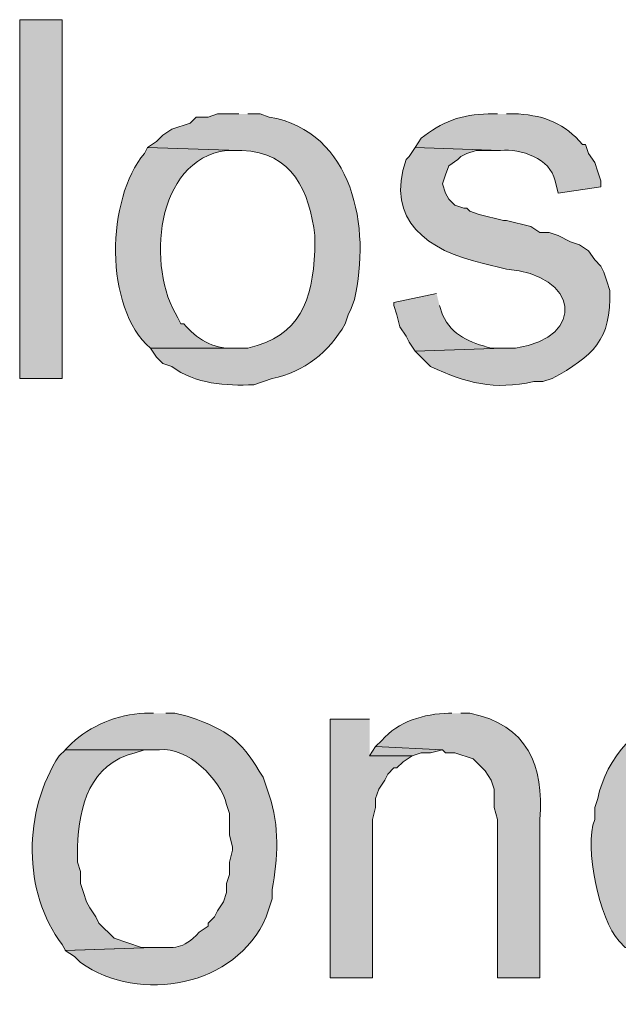
# Model space of a CAD drawing. Units: inches. Extents: x 29 to 197, y 56 to 225.
# Drawn here: x 189 to 193, y 97 to 104 of the extents above; entities that cross this region are included whole.
import ezdxf

# ---------------------------------------------------------------- set-up
doc = ezdxf.new("R2010")
doc.units = ezdxf.units.IN
doc.header["$MEASUREMENT"] = 0
doc.layers.add('Layer 1', color=7, linetype='Continuous')

msp = doc.modelspace()

# ---------------------------------------------------------------- hatches: boundary and pattern name
at = {"layer": 'Layer 1', "true_color": 0xffffff}
h = msp.add_hatch(color=7, dxfattribs=at)
h.dxf.hatch_style = 2
h.paths.add_polyline_path([(189.1877, 101.5859), (189.484, 101.5859), (189.484, 104.0835), (189.1877, 104.0835)])
h = msp.add_hatch(color=7, dxfattribs=at)
edge = h.paths.add_edge_path()
edge.add_spline(control_points=[(190.7117, 103.4274), (190.7117, 103.4274), (190.5635, 103.4274), (190.5635, 103.4274), (190.5635, 103.4274), (190.5, 103.4062), (190.5, 103.4062), (190.5, 103.4062), (190.4153, 103.4062), (190.4153, 103.4062), (190.4153, 103.4062), (190.373, 103.3639), (190.373, 103.3639), (190.373, 103.3639), (190.246, 103.3215), (190.246, 103.3215), (190.246, 103.3215), (190.1825, 103.2792), (190.1825, 103.2792), (190.1825, 103.2792), (190.1401, 103.2369), (190.1401, 103.2369), (190.1401, 103.2369), (190.0766, 103.1946), (190.0766, 103.1946), (190.0766, 103.1946), (190.7117, 103.1734), (190.7117, 103.1734), (190.7117, 103.1734), (190.7328, 103.1734), (190.7328, 103.1734), (191.0863, 103.1617), (191.2041, 102.888), (191.2408, 102.5807), (191.2408, 102.5807), (191.2408, 102.4749), (191.2408, 102.4749), (191.2246, 102.1306), (191.142, 101.8826), (190.7752, 101.7975), (190.7752, 101.7975), (190.0978, 101.7975), (190.0978, 101.7975), (190.0978, 101.7975), (190.1401, 101.734), (190.1401, 101.734), (190.1401, 101.734), (190.1825, 101.6917), (190.1825, 101.6917), (190.1825, 101.6917), (190.246, 101.6705), (190.246, 101.6705), (190.4097, 101.5474), (190.6203, 101.5337), (190.8175, 101.5435), (190.8175, 101.5435), (190.9445, 101.5859), (190.9445, 101.5859), (191.1703, 101.636), (191.3371, 101.7669), (191.4525, 101.9669), (191.4525, 101.9669), (191.4736, 102.0304), (191.4736, 102.0304), (191.4736, 102.0304), (191.4948, 102.0727), (191.4948, 102.0727), (191.4948, 102.0727), (191.516, 102.1362), (191.516, 102.1362), (191.6331, 102.6319), (191.5107, 103.306), (190.9233, 103.4062), (190.9233, 103.4062), (190.8598, 103.4274), (190.8598, 103.4274), (190.8598, 103.4274), (190.7752, 103.4274), (190.7752, 103.4274)], knot_values=[0, 0, 0, 0, 0.352778, 0.352778, 0.352778, 0.705556, 0.705556, 0.705556, 1.058333, 1.058333, 1.058333, 1.411111, 1.411111, 1.411111, 1.763889, 1.763889, 1.763889, 2.116667, 2.116667, 2.116667, 2.469444, 2.469444, 2.469444, 2.822222, 2.822222, 2.822222, 3.175, 3.175, 3.175, 3.527778, 3.527778, 3.527778, 3.880556, 3.880556, 3.880556, 4.233333, 4.233333, 4.233333, 4.586111, 4.586111, 4.586111, 4.938889, 4.938889, 4.938889, 5.291667, 5.291667, 5.291667, 5.644444, 5.644444, 5.644444, 5.997222, 5.997222, 5.997222, 6.35, 6.35, 6.35, 6.702778, 6.702778, 6.702778, 7.055556, 7.055556, 7.055556, 7.408333, 7.408333, 7.408333, 7.761111, 7.761111, 7.761111, 8.113889, 8.113889, 8.113889, 8.466667, 8.466667, 8.466667, 8.819444, 8.819444, 8.819444, 9.172222, 9.172222, 9.172222, 9.172222], degree=3, periodic=0)
edge.add_line((190.7752, 103.4274), (190.7117, 103.4274))
h = msp.add_hatch(color=7, dxfattribs=at)
edge = h.paths.add_edge_path()
edge.add_spline(control_points=[(192.5108, 103.4274), (192.5108, 103.4274), (192.4473, 103.4274), (192.4473, 103.4274), (192.2671, 103.4281), (192.1147, 103.3695), (191.9817, 103.258), (191.9817, 103.258), (191.9393, 103.1946), (191.9393, 103.1946), (191.9393, 103.1946), (192.532, 103.1734), (192.532, 103.1734), (192.6759, 103.1871), (192.8774, 103.1198), (192.913, 102.9617), (192.913, 102.9617), (192.9342, 102.877), (192.9342, 102.877), (192.9342, 102.877), (193.2305, 102.9194), (193.2305, 102.9194), (193.2305, 102.9194), (193.2305, 102.9617), (193.2305, 102.9617), (193.2305, 102.9617), (193.2093, 103.0252), (193.2093, 103.0252), (193.2093, 103.0252), (193.1882, 103.0887), (193.1882, 103.0887), (193.1882, 103.0887), (193.1458, 103.1522), (193.1458, 103.1522), (193.1458, 103.1522), (193.1247, 103.2157), (193.1247, 103.2157), (193.1247, 103.2157), (193.1035, 103.2157), (193.1035, 103.2157), (192.98, 103.3596), (192.8442, 103.415), (192.659, 103.4274), (192.659, 103.4274), (192.5743, 103.4274), (192.5743, 103.4274)], knot_values=[0, 0, 0, 0, 0.352778, 0.352778, 0.352778, 0.705556, 0.705556, 0.705556, 1.058333, 1.058333, 1.058333, 1.411111, 1.411111, 1.411111, 1.763889, 1.763889, 1.763889, 2.116667, 2.116667, 2.116667, 2.469444, 2.469444, 2.469444, 2.822222, 2.822222, 2.822222, 3.175, 3.175, 3.175, 3.527778, 3.527778, 3.527778, 3.880556, 3.880556, 3.880556, 4.233333, 4.233333, 4.233333, 4.586111, 4.586111, 4.586111, 4.938889, 4.938889, 4.938889, 5.291667, 5.291667, 5.291667, 5.291667], degree=3, periodic=0)
edge.add_line((192.5743, 103.4274), (192.5108, 103.4274))
h = msp.add_hatch(color=7, dxfattribs=at)
edge = h.paths.add_edge_path()
edge.add_spline(control_points=[(190.0767, 103.1946), (190.0767, 103.1946), (190.0555, 103.1522), (190.0555, 103.1522), (189.7902, 102.84), (189.7722, 102.0791), (190.0978, 101.7975), (190.0978, 101.7975), (190.7117, 101.7975), (190.7117, 101.7975), (190.7117, 101.7975), (190.6693, 101.7975), (190.6693, 101.7975), (190.5356, 101.7891), (190.4132, 101.8667), (190.3307, 101.9669), (190.3307, 101.9669), (190.3095, 101.9669), (190.3095, 101.9669), (190.3095, 101.9669), (190.2883, 102.0092), (190.2883, 102.0092), (190.0692, 102.3549), (190.1271, 103.1095), (190.627, 103.1734), (190.627, 103.1734), (190.7117, 103.1734), (190.7117, 103.1734)], knot_values=[0, 0, 0, 0, 0.352778, 0.352778, 0.352778, 0.705556, 0.705556, 0.705556, 1.058333, 1.058333, 1.058333, 1.411111, 1.411111, 1.411111, 1.763889, 1.763889, 1.763889, 2.116667, 2.116667, 2.116667, 2.469444, 2.469444, 2.469444, 2.822222, 2.822222, 2.822222, 3.175, 3.175, 3.175, 3.175], degree=3, periodic=0)
edge.add_line((190.7117, 103.1734), (190.0767, 103.1946))
h = msp.add_hatch(color=7, dxfattribs=at)
edge = h.paths.add_edge_path()
edge.add_spline(control_points=[(191.9393, 103.1946), (191.9393, 103.1946), (191.897, 103.131), (191.897, 103.131), (191.897, 103.131), (191.8758, 103.1099), (191.8758, 103.1099), (191.7291, 102.6876), (192.03, 102.4728), (192.405, 102.3902), (192.405, 102.3902), (192.5743, 102.3479), (192.5743, 102.3479), (193.0693, 102.3101), (193.1423, 101.8783), (192.6378, 101.7975), (192.6378, 101.7975), (192.5532, 101.7975), (192.5532, 101.7975), (192.5532, 101.7975), (191.9393, 101.7764), (191.9393, 101.7764), (191.9393, 101.7764), (192.0452, 101.6705), (192.0452, 101.6705), (192.2953, 101.5524), (192.4883, 101.5047), (192.7648, 101.5647), (192.7648, 101.5647), (192.8283, 101.5647), (192.8283, 101.5647), (192.8283, 101.5647), (192.8918, 101.5859), (192.8918, 101.5859), (193.1765, 101.7432), (193.3049, 101.8536), (193.294, 102.1997), (193.294, 102.1997), (193.2728, 102.2632), (193.2728, 102.2632), (193.2728, 102.2632), (193.2517, 102.3267), (193.2517, 102.3267), (193.2517, 102.3267), (193.2305, 102.369), (193.2305, 102.369), (193.2305, 102.369), (193.1882, 102.4114), (193.1882, 102.4114), (193.1882, 102.4114), (193.1458, 102.4749), (193.1458, 102.4749), (193.1458, 102.4749), (193.0823, 102.5172), (193.0823, 102.5172), (193.0823, 102.5172), (193.0188, 102.5384), (193.0188, 102.5384), (193.0188, 102.5384), (192.9342, 102.5807), (192.9342, 102.5807), (192.9342, 102.5807), (192.8707, 102.6019), (192.8707, 102.6019), (192.8707, 102.6019), (192.8072, 102.6019), (192.8072, 102.6019), (192.8072, 102.6019), (192.7437, 102.6442), (192.7437, 102.6442), (192.7437, 102.6442), (192.5743, 102.6866), (192.5743, 102.6866), (192.5743, 102.6866), (192.5532, 102.6866), (192.5532, 102.6866), (192.5532, 102.6866), (192.3838, 102.7289), (192.3838, 102.7289), (192.3838, 102.7289), (192.3203, 102.75), (192.3203, 102.75), (192.3203, 102.75), (192.2992, 102.7712), (192.2992, 102.7712), (192.2992, 102.7712), (192.278, 102.7712), (192.278, 102.7712), (192.278, 102.7712), (192.2145, 102.7924), (192.2145, 102.7924), (192.2145, 102.7924), (192.1722, 102.8347), (192.1722, 102.8347), (192.1722, 102.8347), (192.151, 102.877), (192.151, 102.877), (192.151, 102.877), (192.1298, 102.9406), (192.1298, 102.9406), (192.1298, 102.9406), (192.151, 103.004), (192.151, 103.004), (192.151, 103.004), (192.1722, 103.0675), (192.1722, 103.0675), (192.1722, 103.0675), (192.2357, 103.1099), (192.2357, 103.1099), (192.2357, 103.1099), (192.2568, 103.131), (192.2568, 103.131), (192.2568, 103.131), (192.2992, 103.1522), (192.2992, 103.1522), (192.2992, 103.1522), (192.3627, 103.1734), (192.3627, 103.1734), (192.3627, 103.1734), (192.532, 103.1734), (192.532, 103.1734)], knot_values=[0, 0, 0, 0, 0.352778, 0.352778, 0.352778, 0.705556, 0.705556, 0.705556, 1.058333, 1.058333, 1.058333, 1.411111, 1.411111, 1.411111, 1.763889, 1.763889, 1.763889, 2.116667, 2.116667, 2.116667, 2.469444, 2.469444, 2.469444, 2.822222, 2.822222, 2.822222, 3.175, 3.175, 3.175, 3.527778, 3.527778, 3.527778, 3.880556, 3.880556, 3.880556, 4.233333, 4.233333, 4.233333, 4.586111, 4.586111, 4.586111, 4.938889, 4.938889, 4.938889, 5.291667, 5.291667, 5.291667, 5.644444, 5.644444, 5.644444, 5.997222, 5.997222, 5.997222, 6.35, 6.35, 6.35, 6.702778, 6.702778, 6.702778, 7.055556, 7.055556, 7.055556, 7.408333, 7.408333, 7.408333, 7.761111, 7.761111, 7.761111, 8.113889, 8.113889, 8.113889, 8.466667, 8.466667, 8.466667, 8.819444, 8.819444, 8.819444, 9.172222, 9.172222, 9.172222, 9.525, 9.525, 9.525, 9.877778, 9.877778, 9.877778, 10.230556, 10.230556, 10.230556, 10.583333, 10.583333, 10.583333, 10.936111, 10.936111, 10.936111, 11.288889, 11.288889, 11.288889, 11.641667, 11.641667, 11.641667, 11.994444, 11.994444, 11.994444, 12.347222, 12.347222, 12.347222, 12.7, 12.7, 12.7, 13.052778, 13.052778, 13.052778, 13.405556, 13.405556, 13.405556, 13.758333, 13.758333, 13.758333, 14.111111, 14.111111, 14.111111, 14.111111], degree=3, periodic=0)
edge.add_line((192.532, 103.1734), (191.9393, 103.1946))
h = msp.add_hatch(color=7, dxfattribs=at)
edge = h.paths.add_edge_path()
edge.add_spline(control_points=[(192.0875, 102.1786), (192.0875, 102.1786), (191.7912, 102.1151), (191.7912, 102.1151), (191.7912, 102.1151), (191.7912, 102.0939), (191.7912, 102.0939), (191.7912, 102.0939), (191.8123, 102.0304), (191.8123, 102.0304), (191.8123, 102.0304), (191.8335, 101.9457), (191.8335, 101.9457), (191.8335, 101.9457), (191.8758, 101.8822), (191.8758, 101.8822), (191.8758, 101.8822), (191.897, 101.8399), (191.897, 101.8399), (191.897, 101.8399), (191.9393, 101.7764), (191.9393, 101.7764), (191.9393, 101.7764), (192.5531, 101.7976), (192.5531, 101.7976), (192.5531, 101.7976), (192.4685, 101.7976), (192.4685, 101.7976), (192.3178, 101.8399), (192.1979, 101.8808), (192.1298, 102.0304), (192.1298, 102.0304), (192.1087, 102.0939), (192.1087, 102.0939)], knot_values=[0, 0, 0, 0, 0.352778, 0.352778, 0.352778, 0.705556, 0.705556, 0.705556, 1.058333, 1.058333, 1.058333, 1.411111, 1.411111, 1.411111, 1.763889, 1.763889, 1.763889, 2.116667, 2.116667, 2.116667, 2.469444, 2.469444, 2.469444, 2.822222, 2.822222, 2.822222, 3.175, 3.175, 3.175, 3.527778, 3.527778, 3.527778, 3.880556, 3.880556, 3.880556, 3.880556], degree=3, periodic=0)
edge.add_line((192.1087, 102.0939), (192.0875, 102.1786))
h = msp.add_hatch(color=7, dxfattribs=at)
edge = h.paths.add_edge_path()
edge.add_spline(control_points=[(190.119, 99.2576), (190.119, 99.2576), (190.0555, 99.2576), (190.0555, 99.2576), (189.8706, 99.2494), (189.6777, 99.1715), (189.5475, 99.0459), (189.5475, 99.0459), (189.5051, 99.0035), (189.5051, 99.0035), (189.5051, 99.0035), (190.1613, 99.0035), (190.1613, 99.0035), (190.3546, 99.0244), (190.5836, 98.8003), (190.627, 98.6225), (190.627, 98.6225), (190.6482, 98.559), (190.6482, 98.559), (190.6482, 98.559), (190.6482, 98.4109), (190.6482, 98.4109), (190.6482, 98.4109), (190.6693, 98.3262), (190.6693, 98.3262), (190.6693, 98.3262), (190.6693, 98.305), (190.6693, 98.305), (190.6693, 98.305), (190.6482, 98.2204), (190.6482, 98.2204), (190.6482, 98.2204), (190.6482, 98.1357), (190.6482, 98.1357), (190.6482, 98.1357), (190.627, 98.0722), (190.627, 98.0722), (190.627, 98.0722), (190.627, 98.0087), (190.627, 98.0087), (190.627, 98.0087), (190.6058, 97.9452), (190.6058, 97.9452), (190.6058, 97.9452), (190.5635, 97.8817), (190.5635, 97.8817), (190.5635, 97.8817), (190.5423, 97.8394), (190.5423, 97.8394), (190.5423, 97.8394), (190.5, 97.797), (190.5, 97.797), (190.5, 97.797), (190.5, 97.7759), (190.5, 97.7759), (190.5, 97.7759), (190.4365, 97.7335), (190.4365, 97.7335), (190.3137, 97.6051), (190.2742, 97.6291), (190.119, 97.6277), (190.119, 97.6277), (189.5051, 97.6065), (189.5051, 97.6065), (189.5051, 97.6065), (189.5686, 97.5642), (189.5686, 97.5642), (189.5686, 97.5642), (189.611, 97.5219), (189.611, 97.5219), (190.023, 97.2315), (190.6933, 97.3533), (190.9022, 97.8394), (190.9022, 97.8394), (190.9233, 97.9029), (190.9233, 97.9029), (190.9233, 97.9029), (190.9445, 97.9664), (190.9445, 97.9664), (190.9445, 97.9664), (190.9445, 98.0299), (190.9445, 98.0299), (190.9836, 98.2451), (190.997, 98.4751), (190.9233, 98.686), (190.9233, 98.686), (190.881, 98.813), (190.881, 98.813), (190.737, 99.0473), (190.6732, 99.1193), (190.4153, 99.2152), (190.4153, 99.2152), (190.3518, 99.2364), (190.3518, 99.2364), (190.3518, 99.2364), (190.2672, 99.2576), (190.2672, 99.2576), (190.2672, 99.2576), (190.2037, 99.2576), (190.2037, 99.2576)], knot_values=[0, 0, 0, 0, 0.352778, 0.352778, 0.352778, 0.705556, 0.705556, 0.705556, 1.058333, 1.058333, 1.058333, 1.411111, 1.411111, 1.411111, 1.763889, 1.763889, 1.763889, 2.116667, 2.116667, 2.116667, 2.469444, 2.469444, 2.469444, 2.822222, 2.822222, 2.822222, 3.175, 3.175, 3.175, 3.527778, 3.527778, 3.527778, 3.880556, 3.880556, 3.880556, 4.233333, 4.233333, 4.233333, 4.586111, 4.586111, 4.586111, 4.938889, 4.938889, 4.938889, 5.291667, 5.291667, 5.291667, 5.644444, 5.644444, 5.644444, 5.997222, 5.997222, 5.997222, 6.35, 6.35, 6.35, 6.702778, 6.702778, 6.702778, 7.055556, 7.055556, 7.055556, 7.408333, 7.408333, 7.408333, 7.761111, 7.761111, 7.761111, 8.113889, 8.113889, 8.113889, 8.466667, 8.466667, 8.466667, 8.819444, 8.819444, 8.819444, 9.172222, 9.172222, 9.172222, 9.525, 9.525, 9.525, 9.877778, 9.877778, 9.877778, 10.230556, 10.230556, 10.230556, 10.583333, 10.583333, 10.583333, 10.936111, 10.936111, 10.936111, 11.288889, 11.288889, 11.288889, 11.641667, 11.641667, 11.641667, 11.641667], degree=3, periodic=0)
edge.add_line((190.2037, 99.2576), (190.119, 99.2576))
h = msp.add_hatch(color=7, dxfattribs=at)
edge = h.paths.add_edge_path()
edge.add_spline(control_points=[(192.1933, 99.2576), (192.1933, 99.2576), (192.1721, 99.2576), (192.1721, 99.2576), (192.0014, 99.2519), (191.8211, 99.2025), (191.7065, 99.067), (191.7065, 99.067), (191.6642, 99.0247), (191.6642, 99.0247), (191.6642, 99.0247), (192.1298, 99.0035), (192.1298, 99.0035), (192.1298, 99.0035), (192.151, 98.9824), (192.151, 98.9824), (192.151, 98.9824), (192.2145, 98.9824), (192.2145, 98.9824), (192.2145, 98.9824), (192.3415, 98.94), (192.3415, 98.94), (192.3415, 98.94), (192.4262, 98.8554), (192.4262, 98.8554), (192.4262, 98.8554), (192.4685, 98.7919), (192.4685, 98.7919), (192.4685, 98.7919), (192.4897, 98.7284), (192.4897, 98.7284), (192.4897, 98.7284), (192.4897, 98.6014), (192.4897, 98.6014), (192.4897, 98.6014), (192.5108, 98.5167), (192.5108, 98.5167), (192.5108, 98.5167), (192.5108, 97.416), (192.5108, 97.416), (192.5108, 97.416), (192.8072, 97.416), (192.8072, 97.416), (192.8072, 97.416), (192.8072, 98.5167), (192.8072, 98.5167), (192.8329, 98.8952), (192.7232, 99.1761), (192.3203, 99.2576), (192.3203, 99.2576), (192.2568, 99.2576), (192.2568, 99.2576)], knot_values=[0, 0, 0, 0, 0.352778, 0.352778, 0.352778, 0.705556, 0.705556, 0.705556, 1.058333, 1.058333, 1.058333, 1.411111, 1.411111, 1.411111, 1.763889, 1.763889, 1.763889, 2.116667, 2.116667, 2.116667, 2.469444, 2.469444, 2.469444, 2.822222, 2.822222, 2.822222, 3.175, 3.175, 3.175, 3.527778, 3.527778, 3.527778, 3.880556, 3.880556, 3.880556, 4.233333, 4.233333, 4.233333, 4.586111, 4.586111, 4.586111, 4.938889, 4.938889, 4.938889, 5.291667, 5.291667, 5.291667, 5.644444, 5.644444, 5.644444, 5.997222, 5.997222, 5.997222, 5.997222], degree=3, periodic=0)
edge.add_line((192.2568, 99.2576), (192.1933, 99.2576))
h = msp.add_hatch(color=7, dxfattribs=at)
edge = h.paths.add_edge_path()
edge.add_spline(control_points=[(193.929, 99.2576), (193.929, 99.2576), (193.8443, 99.2576), (193.8443, 99.2576), (193.8443, 99.2576), (193.7808, 99.2364), (193.7808, 99.2364), (193.4863, 99.2124), (193.2693, 98.9404), (193.2093, 98.6649), (193.2093, 98.6649), (193.1881, 98.6014), (193.1881, 98.6014), (193.1881, 98.6014), (193.1881, 98.5167), (193.1881, 98.5167), (193.1134, 98.3266), (193.221, 97.8217), (193.3575, 97.6701), (193.3575, 97.6701), (193.3998, 97.6277), (193.3998, 97.6277), (193.3998, 97.6277), (193.9713, 97.6277), (193.9713, 97.6277), (193.9713, 97.6277), (193.9078, 97.6277), (193.9078, 97.6277), (193.3229, 97.693), (193.324, 99.0282), (193.9713, 99.0035), (193.9713, 99.0035), (194.437, 99.0035), (194.437, 99.0035), (194.437, 99.0035), (194.3946, 99.067), (194.3946, 99.067), (194.3946, 99.067), (194.3311, 99.1094), (194.3311, 99.1094), (194.3311, 99.1094), (194.2888, 99.1517), (194.2888, 99.1517), (194.2888, 99.1517), (194.2253, 99.194), (194.2253, 99.194), (194.2253, 99.194), (194.2041, 99.194), (194.2041, 99.194), (194.2041, 99.194), (194.1406, 99.2364), (194.1406, 99.2364), (194.1406, 99.2364), (194.0772, 99.2364), (194.0772, 99.2364), (194.0772, 99.2364), (194.0137, 99.2576), (194.0137, 99.2576)], knot_values=[0, 0, 0, 0, 0.352778, 0.352778, 0.352778, 0.705556, 0.705556, 0.705556, 1.058333, 1.058333, 1.058333, 1.411111, 1.411111, 1.411111, 1.763889, 1.763889, 1.763889, 2.116667, 2.116667, 2.116667, 2.469444, 2.469444, 2.469444, 2.822222, 2.822222, 2.822222, 3.175, 3.175, 3.175, 3.527778, 3.527778, 3.527778, 3.880556, 3.880556, 3.880556, 4.233333, 4.233333, 4.233333, 4.586111, 4.586111, 4.586111, 4.938889, 4.938889, 4.938889, 5.291667, 5.291667, 5.291667, 5.644444, 5.644444, 5.644444, 5.997222, 5.997222, 5.997222, 6.35, 6.35, 6.35, 6.702778, 6.702778, 6.702778, 6.702778], degree=3, periodic=0)
edge.add_line((194.0137, 99.2576), (193.929, 99.2576))
for points in [[(191.6218, 99.2152), (191.3467, 99.2152), (191.3467, 97.416), (191.643, 97.416), (191.643, 98.5167), (191.6642, 98.6014), (191.6642, 98.6649), (191.6853, 98.7284), (191.7277, 98.7919), (191.7488, 98.8342), (191.7912, 98.8765), (191.8123, 98.8765), (191.8547, 98.9189), (191.9182, 98.9612), (191.6218, 98.9612)], [(191.6642, 99.0247), (191.6218, 98.9612), (191.9182, 98.9612), (191.9816, 98.9824), (192.0451, 98.9824), (192.1298, 99.0035)]]:
    msp.add_hatch(color=7, dxfattribs=at).paths.add_polyline_path(points)
h = msp.add_hatch(color=7, dxfattribs=at)
edge = h.paths.add_edge_path()
edge.add_spline(control_points=[(189.5052, 99.0036), (189.5052, 99.0036), (189.4628, 98.9612), (189.4628, 98.9612), (189.2124, 98.5834), (189.2056, 98.0055), (189.484, 97.6489), (189.484, 97.6489), (189.5052, 97.6066), (189.5052, 97.6066), (189.5052, 97.6066), (190.119, 97.6277), (190.119, 97.6277), (190.119, 97.6277), (190.0343, 97.6277), (190.0343, 97.6277), (190.0343, 97.6277), (189.8438, 97.6912), (189.8438, 97.6912), (189.8438, 97.6912), (189.738, 97.7971), (189.738, 97.7971), (189.738, 97.7971), (189.7168, 97.8394), (189.7168, 97.8394), (189.7168, 97.8394), (189.6745, 97.9029), (189.6745, 97.9029), (189.6745, 97.9029), (189.6533, 97.9452), (189.6533, 97.9452), (189.6533, 97.9452), (189.6322, 98.0087), (189.6322, 98.0087), (189.6322, 98.0087), (189.611, 98.0722), (189.611, 98.0722), (189.611, 98.0722), (189.611, 98.1569), (189.611, 98.1569), (189.611, 98.1569), (189.5898, 98.2204), (189.5898, 98.2204), (189.5898, 98.2204), (189.5898, 98.3262), (189.5898, 98.3262), (189.5993, 98.6148), (189.6759, 98.9034), (189.992, 98.9824), (189.992, 98.9824), (190.0555, 99.0036), (190.0555, 99.0036), (190.0555, 99.0036), (190.119, 99.0036), (190.119, 99.0036)], knot_values=[0, 0, 0, 0, 0.352778, 0.352778, 0.352778, 0.705556, 0.705556, 0.705556, 1.058333, 1.058333, 1.058333, 1.411111, 1.411111, 1.411111, 1.763889, 1.763889, 1.763889, 2.116667, 2.116667, 2.116667, 2.469444, 2.469444, 2.469444, 2.822222, 2.822222, 2.822222, 3.175, 3.175, 3.175, 3.527778, 3.527778, 3.527778, 3.880556, 3.880556, 3.880556, 4.233333, 4.233333, 4.233333, 4.586111, 4.586111, 4.586111, 4.938889, 4.938889, 4.938889, 5.291667, 5.291667, 5.291667, 5.644444, 5.644444, 5.644444, 5.997222, 5.997222, 5.997222, 6.35, 6.35, 6.35, 6.35], degree=3, periodic=0)
edge.add_line((190.119, 99.0036), (189.5052, 99.0036))

# ---------------------------------------------------------------- linework, layer by layer
at = {"layer": 'Layer 1', "lineweight": 0}
for points in [[(189.1877, 101.5859), (189.484, 101.5859), (189.484, 104.0835), (189.1877, 104.0835), (189.1877, 101.5859)], [(191.6218, 99.2152), (191.3467, 99.2152), (191.3467, 97.416), (191.643, 97.416), (191.643, 98.5167), (191.6642, 98.6014), (191.6642, 98.6649), (191.6853, 98.7284), (191.7277, 98.7919), (191.7488, 98.8342), (191.7912, 98.8765), (191.8123, 98.8765), (191.8547, 98.9189), (191.9182, 98.9612), (191.6218, 98.9612)], [(191.6642, 99.0247), (191.6218, 98.9612), (191.9182, 98.9612), (191.9816, 98.9824), (192.0451, 98.9824), (192.1298, 99.0035)]]:
    msp.add_lwpolyline(points, dxfattribs=at)
for points, knots in [([(190.7117, 103.4274), (190.7117, 103.4274), (190.5635, 103.4274), (190.5635, 103.4274), (190.5635, 103.4274), (190.5, 103.4062), (190.5, 103.4062), (190.5, 103.4062), (190.4153, 103.4062), (190.4153, 103.4062), (190.4153, 103.4062), (190.373, 103.3639), (190.373, 103.3639), (190.373, 103.3639), (190.246, 103.3215), (190.246, 103.3215), (190.246, 103.3215), (190.1825, 103.2792), (190.1825, 103.2792), (190.1825, 103.2792), (190.1401, 103.2369), (190.1401, 103.2369), (190.1401, 103.2369), (190.0766, 103.1946), (190.0766, 103.1946), (190.0766, 103.1946), (190.7117, 103.1734), (190.7117, 103.1734), (190.7117, 103.1734), (190.7328, 103.1734), (190.7328, 103.1734), (191.0863, 103.1617), (191.2041, 102.888), (191.2408, 102.5807), (191.2408, 102.5807), (191.2408, 102.4749), (191.2408, 102.4749), (191.2246, 102.1306), (191.142, 101.8826), (190.7752, 101.7975), (190.7752, 101.7975), (190.0978, 101.7975), (190.0978, 101.7975), (190.0978, 101.7975), (190.1401, 101.734), (190.1401, 101.734), (190.1401, 101.734), (190.1825, 101.6917), (190.1825, 101.6917), (190.1825, 101.6917), (190.246, 101.6705), (190.246, 101.6705), (190.4097, 101.5474), (190.6203, 101.5337), (190.8175, 101.5435), (190.8175, 101.5435), (190.9445, 101.5859), (190.9445, 101.5859), (191.1703, 101.636), (191.3371, 101.7669), (191.4525, 101.9669), (191.4525, 101.9669), (191.4736, 102.0304), (191.4736, 102.0304), (191.4736, 102.0304), (191.4948, 102.0727), (191.4948, 102.0727), (191.4948, 102.0727), (191.516, 102.1362), (191.516, 102.1362), (191.6331, 102.6319), (191.5107, 103.306), (190.9233, 103.4062), (190.9233, 103.4062), (190.8598, 103.4274), (190.8598, 103.4274), (190.8598, 103.4274), (190.7752, 103.4274), (190.7752, 103.4274)], [0, 0, 0, 0, 1, 1, 1, 2, 2, 2, 3, 3, 3, 4, 4, 4, 5, 5, 5, 6, 6, 6, 7, 7, 7, 8, 8, 8, 9, 9, 9, 10, 10, 10, 11, 11, 11, 12, 12, 12, 13, 13, 13, 14, 14, 14, 15, 15, 15, 16, 16, 16, 17, 17, 17, 18, 18, 18, 19, 19, 19, 20, 20, 20, 21, 21, 21, 22, 22, 22, 23, 23, 23, 24, 24, 24, 25, 25, 25, 26, 26, 26, 26]), ([(192.5108, 103.4274), (192.5108, 103.4274), (192.4473, 103.4274), (192.4473, 103.4274), (192.2671, 103.4281), (192.1147, 103.3695), (191.9817, 103.258), (191.9817, 103.258), (191.9393, 103.1946), (191.9393, 103.1946), (191.9393, 103.1946), (192.532, 103.1734), (192.532, 103.1734), (192.6759, 103.1871), (192.8774, 103.1198), (192.913, 102.9617), (192.913, 102.9617), (192.9342, 102.877), (192.9342, 102.877), (192.9342, 102.877), (193.2305, 102.9194), (193.2305, 102.9194), (193.2305, 102.9194), (193.2305, 102.9617), (193.2305, 102.9617), (193.2305, 102.9617), (193.2093, 103.0252), (193.2093, 103.0252), (193.2093, 103.0252), (193.1882, 103.0887), (193.1882, 103.0887), (193.1882, 103.0887), (193.1458, 103.1522), (193.1458, 103.1522), (193.1458, 103.1522), (193.1247, 103.2157), (193.1247, 103.2157), (193.1247, 103.2157), (193.1035, 103.2157), (193.1035, 103.2157), (192.98, 103.3596), (192.8442, 103.415), (192.659, 103.4274), (192.659, 103.4274), (192.5743, 103.4274), (192.5743, 103.4274)], [0, 0, 0, 0, 1, 1, 1, 2, 2, 2, 3, 3, 3, 4, 4, 4, 5, 5, 5, 6, 6, 6, 7, 7, 7, 8, 8, 8, 9, 9, 9, 10, 10, 10, 11, 11, 11, 12, 12, 12, 13, 13, 13, 14, 14, 14, 15, 15, 15, 15]), ([(190.0767, 103.1946), (190.0767, 103.1946), (190.0555, 103.1522), (190.0555, 103.1522), (189.7902, 102.84), (189.7722, 102.0791), (190.0978, 101.7975), (190.0978, 101.7975), (190.7117, 101.7975), (190.7117, 101.7975), (190.7117, 101.7975), (190.6693, 101.7975), (190.6693, 101.7975), (190.5356, 101.7891), (190.4132, 101.8667), (190.3307, 101.9669), (190.3307, 101.9669), (190.3095, 101.9669), (190.3095, 101.9669), (190.3095, 101.9669), (190.2883, 102.0092), (190.2883, 102.0092), (190.0692, 102.3549), (190.1271, 103.1095), (190.627, 103.1734), (190.627, 103.1734), (190.7117, 103.1734), (190.7117, 103.1734)], [0, 0, 0, 0, 1, 1, 1, 2, 2, 2, 3, 3, 3, 4, 4, 4, 5, 5, 5, 6, 6, 6, 7, 7, 7, 8, 8, 8, 9, 9, 9, 9]), ([(191.9393, 103.1946), (191.9393, 103.1946), (191.897, 103.131), (191.897, 103.131), (191.897, 103.131), (191.8758, 103.1099), (191.8758, 103.1099), (191.7291, 102.6876), (192.03, 102.4728), (192.405, 102.3902), (192.405, 102.3902), (192.5743, 102.3479), (192.5743, 102.3479), (193.0693, 102.3101), (193.1423, 101.8783), (192.6378, 101.7975), (192.6378, 101.7975), (192.5532, 101.7975), (192.5532, 101.7975), (192.5532, 101.7975), (191.9393, 101.7764), (191.9393, 101.7764), (191.9393, 101.7764), (192.0452, 101.6705), (192.0452, 101.6705), (192.2953, 101.5524), (192.4883, 101.5047), (192.7648, 101.5647), (192.7648, 101.5647), (192.8283, 101.5647), (192.8283, 101.5647), (192.8283, 101.5647), (192.8918, 101.5859), (192.8918, 101.5859), (193.1765, 101.7432), (193.3049, 101.8536), (193.294, 102.1997), (193.294, 102.1997), (193.2728, 102.2632), (193.2728, 102.2632), (193.2728, 102.2632), (193.2517, 102.3267), (193.2517, 102.3267), (193.2517, 102.3267), (193.2305, 102.369), (193.2305, 102.369), (193.2305, 102.369), (193.1882, 102.4114), (193.1882, 102.4114), (193.1882, 102.4114), (193.1458, 102.4749), (193.1458, 102.4749), (193.1458, 102.4749), (193.0823, 102.5172), (193.0823, 102.5172), (193.0823, 102.5172), (193.0188, 102.5384), (193.0188, 102.5384), (193.0188, 102.5384), (192.9342, 102.5807), (192.9342, 102.5807), (192.9342, 102.5807), (192.8707, 102.6019), (192.8707, 102.6019), (192.8707, 102.6019), (192.8072, 102.6019), (192.8072, 102.6019), (192.8072, 102.6019), (192.7437, 102.6442), (192.7437, 102.6442), (192.7437, 102.6442), (192.5743, 102.6866), (192.5743, 102.6866), (192.5743, 102.6866), (192.5532, 102.6866), (192.5532, 102.6866), (192.5532, 102.6866), (192.3838, 102.7289), (192.3838, 102.7289), (192.3838, 102.7289), (192.3203, 102.75), (192.3203, 102.75), (192.3203, 102.75), (192.2992, 102.7712), (192.2992, 102.7712), (192.2992, 102.7712), (192.278, 102.7712), (192.278, 102.7712), (192.278, 102.7712), (192.2145, 102.7924), (192.2145, 102.7924), (192.2145, 102.7924), (192.1722, 102.8347), (192.1722, 102.8347), (192.1722, 102.8347), (192.151, 102.877), (192.151, 102.877), (192.151, 102.877), (192.1298, 102.9406), (192.1298, 102.9406), (192.1298, 102.9406), (192.151, 103.004), (192.151, 103.004), (192.151, 103.004), (192.1722, 103.0675), (192.1722, 103.0675), (192.1722, 103.0675), (192.2357, 103.1099), (192.2357, 103.1099), (192.2357, 103.1099), (192.2568, 103.131), (192.2568, 103.131), (192.2568, 103.131), (192.2992, 103.1522), (192.2992, 103.1522), (192.2992, 103.1522), (192.3627, 103.1734), (192.3627, 103.1734), (192.3627, 103.1734), (192.532, 103.1734), (192.532, 103.1734)], [0, 0, 0, 0, 1, 1, 1, 2, 2, 2, 3, 3, 3, 4, 4, 4, 5, 5, 5, 6, 6, 6, 7, 7, 7, 8, 8, 8, 9, 9, 9, 10, 10, 10, 11, 11, 11, 12, 12, 12, 13, 13, 13, 14, 14, 14, 15, 15, 15, 16, 16, 16, 17, 17, 17, 18, 18, 18, 19, 19, 19, 20, 20, 20, 21, 21, 21, 22, 22, 22, 23, 23, 23, 24, 24, 24, 25, 25, 25, 26, 26, 26, 27, 27, 27, 28, 28, 28, 29, 29, 29, 30, 30, 30, 31, 31, 31, 32, 32, 32, 33, 33, 33, 34, 34, 34, 35, 35, 35, 36, 36, 36, 37, 37, 37, 38, 38, 38, 39, 39, 39, 40, 40, 40, 40]), ([(192.0875, 102.1786), (192.0875, 102.1786), (191.7912, 102.1151), (191.7912, 102.1151), (191.7912, 102.1151), (191.7912, 102.0939), (191.7912, 102.0939), (191.7912, 102.0939), (191.8123, 102.0304), (191.8123, 102.0304), (191.8123, 102.0304), (191.8335, 101.9457), (191.8335, 101.9457), (191.8335, 101.9457), (191.8758, 101.8822), (191.8758, 101.8822), (191.8758, 101.8822), (191.897, 101.8399), (191.897, 101.8399), (191.897, 101.8399), (191.9393, 101.7764), (191.9393, 101.7764), (191.9393, 101.7764), (192.5531, 101.7976), (192.5531, 101.7976), (192.5531, 101.7976), (192.4685, 101.7976), (192.4685, 101.7976), (192.3178, 101.8399), (192.1979, 101.8808), (192.1298, 102.0304), (192.1298, 102.0304), (192.1087, 102.0939), (192.1087, 102.0939)], [0, 0, 0, 0, 1, 1, 1, 2, 2, 2, 3, 3, 3, 4, 4, 4, 5, 5, 5, 6, 6, 6, 7, 7, 7, 8, 8, 8, 9, 9, 9, 10, 10, 10, 11, 11, 11, 11]), ([(190.119, 99.2576), (190.119, 99.2576), (190.0555, 99.2576), (190.0555, 99.2576), (189.8706, 99.2494), (189.6777, 99.1715), (189.5475, 99.0459), (189.5475, 99.0459), (189.5051, 99.0035), (189.5051, 99.0035), (189.5051, 99.0035), (190.1613, 99.0035), (190.1613, 99.0035), (190.3546, 99.0244), (190.5836, 98.8003), (190.627, 98.6225), (190.627, 98.6225), (190.6482, 98.559), (190.6482, 98.559), (190.6482, 98.559), (190.6482, 98.4109), (190.6482, 98.4109), (190.6482, 98.4109), (190.6693, 98.3262), (190.6693, 98.3262), (190.6693, 98.3262), (190.6693, 98.305), (190.6693, 98.305), (190.6693, 98.305), (190.6482, 98.2204), (190.6482, 98.2204), (190.6482, 98.2204), (190.6482, 98.1357), (190.6482, 98.1357), (190.6482, 98.1357), (190.627, 98.0722), (190.627, 98.0722), (190.627, 98.0722), (190.627, 98.0087), (190.627, 98.0087), (190.627, 98.0087), (190.6058, 97.9452), (190.6058, 97.9452), (190.6058, 97.9452), (190.5635, 97.8817), (190.5635, 97.8817), (190.5635, 97.8817), (190.5423, 97.8394), (190.5423, 97.8394), (190.5423, 97.8394), (190.5, 97.797), (190.5, 97.797), (190.5, 97.797), (190.5, 97.7759), (190.5, 97.7759), (190.5, 97.7759), (190.4365, 97.7335), (190.4365, 97.7335), (190.3137, 97.6051), (190.2742, 97.6291), (190.119, 97.6277), (190.119, 97.6277), (189.5051, 97.6065), (189.5051, 97.6065), (189.5051, 97.6065), (189.5686, 97.5642), (189.5686, 97.5642), (189.5686, 97.5642), (189.611, 97.5219), (189.611, 97.5219), (190.023, 97.2315), (190.6933, 97.3533), (190.9022, 97.8394), (190.9022, 97.8394), (190.9233, 97.9029), (190.9233, 97.9029), (190.9233, 97.9029), (190.9445, 97.9664), (190.9445, 97.9664), (190.9445, 97.9664), (190.9445, 98.0299), (190.9445, 98.0299), (190.9836, 98.2451), (190.997, 98.4751), (190.9233, 98.686), (190.9233, 98.686), (190.881, 98.813), (190.881, 98.813), (190.737, 99.0473), (190.6732, 99.1193), (190.4153, 99.2152), (190.4153, 99.2152), (190.3518, 99.2364), (190.3518, 99.2364), (190.3518, 99.2364), (190.2672, 99.2576), (190.2672, 99.2576), (190.2672, 99.2576), (190.2037, 99.2576), (190.2037, 99.2576)], [0, 0, 0, 0, 1, 1, 1, 2, 2, 2, 3, 3, 3, 4, 4, 4, 5, 5, 5, 6, 6, 6, 7, 7, 7, 8, 8, 8, 9, 9, 9, 10, 10, 10, 11, 11, 11, 12, 12, 12, 13, 13, 13, 14, 14, 14, 15, 15, 15, 16, 16, 16, 17, 17, 17, 18, 18, 18, 19, 19, 19, 20, 20, 20, 21, 21, 21, 22, 22, 22, 23, 23, 23, 24, 24, 24, 25, 25, 25, 26, 26, 26, 27, 27, 27, 28, 28, 28, 29, 29, 29, 30, 30, 30, 31, 31, 31, 32, 32, 32, 33, 33, 33, 33]), ([(192.1933, 99.2576), (192.1933, 99.2576), (192.1721, 99.2576), (192.1721, 99.2576), (192.0014, 99.2519), (191.8211, 99.2025), (191.7065, 99.067), (191.7065, 99.067), (191.6642, 99.0247), (191.6642, 99.0247), (191.6642, 99.0247), (192.1298, 99.0035), (192.1298, 99.0035), (192.1298, 99.0035), (192.151, 98.9824), (192.151, 98.9824), (192.151, 98.9824), (192.2145, 98.9824), (192.2145, 98.9824), (192.2145, 98.9824), (192.3415, 98.94), (192.3415, 98.94), (192.3415, 98.94), (192.4262, 98.8554), (192.4262, 98.8554), (192.4262, 98.8554), (192.4685, 98.7919), (192.4685, 98.7919), (192.4685, 98.7919), (192.4897, 98.7284), (192.4897, 98.7284), (192.4897, 98.7284), (192.4897, 98.6014), (192.4897, 98.6014), (192.4897, 98.6014), (192.5108, 98.5167), (192.5108, 98.5167), (192.5108, 98.5167), (192.5108, 97.416), (192.5108, 97.416), (192.5108, 97.416), (192.8072, 97.416), (192.8072, 97.416), (192.8072, 97.416), (192.8072, 98.5167), (192.8072, 98.5167), (192.8329, 98.8952), (192.7232, 99.1761), (192.3203, 99.2576), (192.3203, 99.2576), (192.2568, 99.2576), (192.2568, 99.2576)], [0, 0, 0, 0, 1, 1, 1, 2, 2, 2, 3, 3, 3, 4, 4, 4, 5, 5, 5, 6, 6, 6, 7, 7, 7, 8, 8, 8, 9, 9, 9, 10, 10, 10, 11, 11, 11, 12, 12, 12, 13, 13, 13, 14, 14, 14, 15, 15, 15, 16, 16, 16, 17, 17, 17, 17]), ([(193.929, 99.2576), (193.929, 99.2576), (193.8443, 99.2576), (193.8443, 99.2576), (193.8443, 99.2576), (193.7808, 99.2364), (193.7808, 99.2364), (193.4863, 99.2124), (193.2693, 98.9404), (193.2093, 98.6649), (193.2093, 98.6649), (193.1881, 98.6014), (193.1881, 98.6014), (193.1881, 98.6014), (193.1881, 98.5167), (193.1881, 98.5167), (193.1134, 98.3266), (193.221, 97.8217), (193.3575, 97.6701), (193.3575, 97.6701), (193.3998, 97.6277), (193.3998, 97.6277), (193.3998, 97.6277), (193.9713, 97.6277), (193.9713, 97.6277), (193.9713, 97.6277), (193.9078, 97.6277), (193.9078, 97.6277), (193.3229, 97.693), (193.324, 99.0282), (193.9713, 99.0035), (193.9713, 99.0035), (194.437, 99.0035), (194.437, 99.0035), (194.437, 99.0035), (194.3946, 99.067), (194.3946, 99.067), (194.3946, 99.067), (194.3311, 99.1094), (194.3311, 99.1094), (194.3311, 99.1094), (194.2888, 99.1517), (194.2888, 99.1517), (194.2888, 99.1517), (194.2253, 99.194), (194.2253, 99.194), (194.2253, 99.194), (194.2041, 99.194), (194.2041, 99.194), (194.2041, 99.194), (194.1406, 99.2364), (194.1406, 99.2364), (194.1406, 99.2364), (194.0772, 99.2364), (194.0772, 99.2364), (194.0772, 99.2364), (194.0137, 99.2576), (194.0137, 99.2576)], [0, 0, 0, 0, 1, 1, 1, 2, 2, 2, 3, 3, 3, 4, 4, 4, 5, 5, 5, 6, 6, 6, 7, 7, 7, 8, 8, 8, 9, 9, 9, 10, 10, 10, 11, 11, 11, 12, 12, 12, 13, 13, 13, 14, 14, 14, 15, 15, 15, 16, 16, 16, 17, 17, 17, 18, 18, 18, 19, 19, 19, 19]), ([(189.5052, 99.0036), (189.5052, 99.0036), (189.4628, 98.9612), (189.4628, 98.9612), (189.2124, 98.5834), (189.2056, 98.0055), (189.484, 97.6489), (189.484, 97.6489), (189.5052, 97.6066), (189.5052, 97.6066), (189.5052, 97.6066), (190.119, 97.6277), (190.119, 97.6277), (190.119, 97.6277), (190.0343, 97.6277), (190.0343, 97.6277), (190.0343, 97.6277), (189.8438, 97.6912), (189.8438, 97.6912), (189.8438, 97.6912), (189.738, 97.7971), (189.738, 97.7971), (189.738, 97.7971), (189.7168, 97.8394), (189.7168, 97.8394), (189.7168, 97.8394), (189.6745, 97.9029), (189.6745, 97.9029), (189.6745, 97.9029), (189.6533, 97.9452), (189.6533, 97.9452), (189.6533, 97.9452), (189.6322, 98.0087), (189.6322, 98.0087), (189.6322, 98.0087), (189.611, 98.0722), (189.611, 98.0722), (189.611, 98.0722), (189.611, 98.1569), (189.611, 98.1569), (189.611, 98.1569), (189.5898, 98.2204), (189.5898, 98.2204), (189.5898, 98.2204), (189.5898, 98.3262), (189.5898, 98.3262), (189.5993, 98.6148), (189.6759, 98.9034), (189.992, 98.9824), (189.992, 98.9824), (190.0555, 99.0036), (190.0555, 99.0036), (190.0555, 99.0036), (190.119, 99.0036), (190.119, 99.0036)], [0, 0, 0, 0, 1, 1, 1, 2, 2, 2, 3, 3, 3, 4, 4, 4, 5, 5, 5, 6, 6, 6, 7, 7, 7, 8, 8, 8, 9, 9, 9, 10, 10, 10, 11, 11, 11, 12, 12, 12, 13, 13, 13, 14, 14, 14, 15, 15, 15, 16, 16, 16, 17, 17, 17, 18, 18, 18, 18])]:
    msp.add_open_spline(points, degree=3, knots=knots, dxfattribs=at)

doc.saveas('drawing.dxf')
